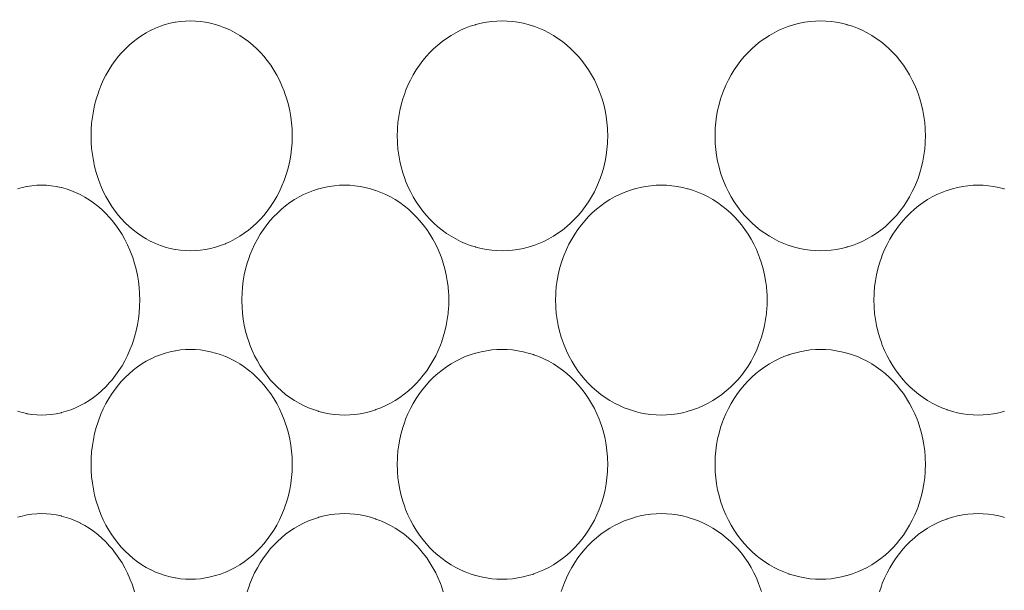
# Model space of a CAD drawing. Units: inches. Extents: x -895 to -301, y 42 to 462.
# Drawn here: x -749 to -741, y 183 to 188 of the extents above; entities that cross this region are included whole.
import ezdxf

# ---------------------------------------------------------------- set-up
doc = ezdxf.new("R2010")
doc.units = ezdxf.units.IN
doc.header["$MEASUREMENT"] = 0
doc.layers.add('寸法線', color=3, linetype='Continuous')
doc.layers.add('細線', color=7, linetype='Continuous', lineweight=9)
doc.styles.add('japanese', font='romans.shx', dxfattribs={"bigfont": 'bigfont.shx'})
doc.dimstyles.new('カタログS2', dxfattribs={"dimtxt": 5, "dimasz": 5, "dimexe": 0, "dimexo": 3, "dimgap": 1, "dimtad": 1, "dimdec": 0, "dimdsep": 46, "dimtxsty": 'japanese', "dimcen": 1.25, "dimadec": 0, "dimazin": 0, "dimtfac": 1, "dimtdec": 0, "dimtmove": 2, "dimatfit": 3, "dimfxl": 0, "dimtolj": 1, "dimarcsym": 0})

# ---------------------------------------------------------------- blocks, each defined once
blk = doc.blocks.new('*D24')
at = {"layer": 'Defpoints', "color": 0}
for p in [(-781.8652, 200.4666), (-827.2505, 123.4166), (-745.8564, 123.4166)]:
    blk.add_point(p, dxfattribs=at)
at = {"layer": '寸法線', "color": 0, "lineweight": -2}
for p, q in [((-784.8652, 200.4666), (-827.2505, 200.4666)), ((-827.2505, 195.4666), (-827.2505, 128.4166)), ((-748.8564, 123.4166), (-827.2505, 123.4166))]:
    blk.add_line(p, q, dxfattribs=at)
at = {"layer": '寸法線', "color": 0}
for points in [[(-828.0839, 195.4666), (-826.4172, 195.4666), (-827.2505, 200.4666)], [(-828.0839, 128.4166), (-826.4172, 128.4166), (-827.2505, 123.4166)]]:
    blk.add_solid(points, dxfattribs=at)
at = {"layer": '寸法線', "color": 0, "insert": (-830.7505, 161.9416), "char_height": 5, "attachment_point": 5, "rotation": 90, "style": 'japanese'}
blk.add_mtext('\\A1;77', dxfattribs=at)

msp = doc.modelspace()

# ---------------------------------------------------------------- linework, layer by layer
at = {"layer": '細線', "linetype": 'Continuous'}
for points in [[(-747.6942, 185.9368), (-747.737, 185.938), (-747.7799, 185.9417), (-747.8228, 185.9479), (-747.8259, 185.9484), (-747.8682, 185.9572), (-747.91, 185.9684), (-747.9511, 185.982), (-747.9917, 185.9979), (-748.0314, 186.0162), (-748.0332, 186.0171), (-748.0718, 186.0377), (-748.1098, 186.0608), (-748.1471, 186.0863), (-748.1834, 186.1141), (-748.2186, 186.1442), (-748.2525, 186.1764), (-748.2849, 186.2106), (-748.3086, 186.2381), (-748.3379, 186.2753), (-748.3657, 186.3146), (-748.3917, 186.3556), (-748.416, 186.3985), (-748.4385, 186.4431), (-748.4589, 186.4893), (-748.4774, 186.5369), (-748.4835, 186.5543), (-748.499, 186.6037), (-748.5122, 186.6541), (-748.5232, 186.7053), (-748.5318, 186.7573), (-748.5379, 186.8098), (-748.5417, 186.8627), (-748.5429, 186.9159), (-748.5429, 186.9173), (-748.5417, 186.9705), (-748.5379, 187.0234), (-748.5318, 187.0759), (-748.5232, 187.1279), (-748.5122, 187.1791), (-748.499, 187.2295), (-748.4835, 187.2789), (-748.4774, 187.2963), (-748.4589, 187.3439), (-748.4384, 187.3901), (-748.416, 187.4347), (-748.3917, 187.4776), (-748.3657, 187.5186), (-748.3379, 187.5578), (-748.3086, 187.5951), (-748.2848, 187.6226), (-748.2524, 187.6568), (-748.2186, 187.689), (-748.1834, 187.719), (-748.1471, 187.7469), (-748.1098, 187.7723), (-748.0718, 187.7954), (-748.0332, 187.8161), (-748.0314, 187.817), (-747.9917, 187.8353), (-747.9512, 187.8512), (-747.91, 187.8648), (-747.8682, 187.876), (-747.8259, 187.8847), (-747.8228, 187.8853), (-747.7799, 187.8914), (-747.737, 187.8952), (-747.6942, 187.8964)], [(-747.6942, 187.8964), (-747.652, 187.8952), (-747.6093, 187.8915), (-747.5662, 187.8853), (-747.5232, 187.8766), (-747.4802, 187.8654), (-747.4377, 187.8518), (-747.3959, 187.8358), (-747.3927, 187.8344), (-747.3521, 187.8161), (-747.3126, 187.7955), (-747.2738, 187.7725), (-747.2358, 187.7472), (-747.1988, 187.7196), (-747.1629, 187.6897), (-747.1282, 187.6576), (-747.0949, 187.6235), (-747.0697, 187.5951), (-747.0392, 187.5576), (-747.0104, 187.5182), (-746.9834, 187.477), (-746.9582, 187.4342), (-746.935, 187.3899), (-746.9139, 187.3441), (-746.8948, 187.2971), (-746.8882, 187.2789), (-746.8722, 187.2305), (-746.8586, 187.1811), (-746.8473, 187.1309), (-746.8383, 187.08), (-746.8318, 187.0285), (-746.8277, 186.9767), (-746.8273, 186.9685), (-746.826, 186.9166), (-746.8273, 186.8646), (-746.8277, 186.8564), (-746.8318, 186.8046), (-746.8383, 186.7532), (-746.8473, 186.7023), (-746.8586, 186.6521), (-746.8723, 186.6027), (-746.8882, 186.5543), (-746.8948, 186.536), (-746.9139, 186.4891), (-746.935, 186.4433), (-746.9582, 186.399), (-746.9834, 186.3561), (-747.0105, 186.315), (-747.0392, 186.2756), (-747.0697, 186.2381), (-747.0949, 186.2097), (-747.1282, 186.1755), (-747.1629, 186.1435), (-747.1988, 186.1136), (-747.2358, 186.086), (-747.2738, 186.0606), (-747.3126, 186.0377), (-747.3521, 186.0171), (-747.3927, 185.9987), (-747.3959, 185.9974), (-747.4377, 185.9814), (-747.4802, 185.9678), (-747.5232, 185.9566), (-747.5662, 185.9479), (-747.6093, 185.9417), (-747.652, 185.938), (-747.6942, 185.9368)], [(-745.0358, 185.9368), (-745.08, 185.938), (-745.1247, 185.9417), (-745.1695, 185.9479), (-745.2142, 185.9566), (-745.2586, 185.9677), (-745.2634, 185.9691), (-745.3071, 185.9828), (-745.3499, 185.9989), (-745.3915, 186.0171), (-745.432, 186.0375), (-745.4717, 186.0603), (-745.5105, 186.0855), (-745.5484, 186.1129), (-745.585, 186.1424), (-745.6204, 186.1741), (-745.6542, 186.2078), (-745.6819, 186.2381), (-745.7126, 186.2751), (-745.7417, 186.3139), (-745.769, 186.3546), (-745.7945, 186.3969), (-745.8181, 186.4408), (-745.8396, 186.486), (-745.8589, 186.5324), (-745.8671, 186.5543), (-745.8831, 186.6022), (-745.8969, 186.6511), (-745.9084, 186.7009), (-745.9175, 186.7514), (-745.9241, 186.8024), (-745.9284, 186.8538), (-745.929, 186.865), (-745.9302, 186.9166), (-745.929, 186.9682), (-745.9284, 186.9794), (-745.9241, 187.0308), (-745.9175, 187.0818), (-745.9084, 187.1323), (-745.8969, 187.1821), (-745.8831, 187.231), (-745.8671, 187.2789), (-745.8589, 187.3007), (-745.8396, 187.3472), (-745.8181, 187.3924), (-745.7945, 187.4363), (-745.769, 187.4786), (-745.7417, 187.5192), (-745.7126, 187.5581), (-745.6819, 187.5951), (-745.6542, 187.6254), (-745.6204, 187.659), (-745.585, 187.6907), (-745.5484, 187.7203), (-745.5105, 187.7477), (-745.4717, 187.7728), (-745.432, 187.7956), (-745.3915, 187.8161), (-745.3499, 187.8343), (-745.3071, 187.8503), (-745.2634, 187.8641), (-745.2586, 187.8654), (-745.2142, 187.8766), (-745.1695, 187.8853), (-745.1247, 187.8915), (-745.08, 187.8952), (-745.0358, 187.8964)], [(-745.0358, 187.8964), (-744.9916, 187.8952), (-744.9469, 187.8915), (-744.902, 187.8853), (-744.8571, 187.8766), (-744.8125, 187.8654), (-744.7685, 187.8519), (-744.7642, 187.8504), (-744.7211, 187.8343), (-744.6792, 187.8161), (-744.6383, 187.7956), (-744.5982, 187.7727), (-744.559, 187.7475), (-744.5209, 187.7201), (-744.4839, 187.6905), (-744.4482, 187.6588), (-744.414, 187.6251), (-744.3864, 187.5951), (-744.3553, 187.5581), (-744.3259, 187.5192), (-744.2982, 187.4786), (-744.2725, 187.4364), (-744.2487, 187.3927), (-744.227, 187.3476), (-744.2074, 187.3013), (-744.1989, 187.2789), (-744.1827, 187.2312), (-744.1688, 187.1826), (-744.1572, 187.1331), (-744.148, 187.0829), (-744.1412, 187.0323), (-744.1368, 186.9812), (-744.1361, 186.9677), (-744.1349, 186.9166), (-744.1361, 186.8654), (-744.1368, 186.852), (-744.1412, 186.8009), (-744.148, 186.7502), (-744.1572, 186.7001), (-744.1688, 186.6506), (-744.1827, 186.6019), (-744.1989, 186.5543), (-744.2074, 186.5318), (-744.227, 186.4856), (-744.2487, 186.4405), (-744.2725, 186.3968), (-744.2982, 186.3546), (-744.3259, 186.3139), (-744.3553, 186.2751), (-744.3864, 186.2381), (-744.414, 186.2081), (-744.4482, 186.1744), (-744.4839, 186.1427), (-744.5209, 186.1131), (-744.559, 186.0856), (-744.5982, 186.0605), (-744.6383, 186.0376), (-744.6792, 186.0171), (-744.7211, 185.9988), (-744.7642, 185.9827), (-744.7685, 185.9813), (-744.8125, 185.9677), (-744.8571, 185.9566), (-744.902, 185.9479), (-744.9469, 185.9417), (-744.9916, 185.938), (-745.0358, 185.9368)], [(-742.3181, 185.9368), (-742.3623, 185.938), (-742.407, 185.9417), (-742.4519, 185.9479), (-742.4968, 185.9566), (-742.5414, 185.9677), (-742.5854, 185.9813), (-742.5897, 185.9827), (-742.6328, 185.9989), (-742.6747, 186.0171), (-742.7156, 186.0376), (-742.7557, 186.0605), (-742.7949, 186.0856), (-742.833, 186.1131), (-742.87, 186.1427), (-742.9057, 186.1744), (-742.9399, 186.2081), (-742.9676, 186.2381), (-742.9986, 186.2751), (-743.028, 186.3139), (-743.0557, 186.3546), (-743.0814, 186.3968), (-743.1052, 186.4405), (-743.1269, 186.4856), (-743.1465, 186.5318), (-743.155, 186.5543), (-743.1712, 186.6019), (-743.1851, 186.6506), (-743.1967, 186.7001), (-743.2059, 186.7502), (-743.2127, 186.8009), (-743.2171, 186.852), (-743.2178, 186.8654), (-743.219, 186.9166), (-743.2178, 186.9677), (-743.2171, 186.9812), (-743.2127, 187.0323), (-743.2059, 187.0829), (-743.1967, 187.1331), (-743.1851, 187.1826), (-743.1712, 187.2312), (-743.155, 187.2789), (-743.1465, 187.3013), (-743.1269, 187.3476), (-743.1052, 187.3927), (-743.0814, 187.4364), (-743.0557, 187.4786), (-743.028, 187.5192), (-742.9986, 187.5581), (-742.9676, 187.5951), (-742.9399, 187.6251), (-742.9057, 187.6588), (-742.87, 187.6905), (-742.833, 187.7201), (-742.7949, 187.7475), (-742.7557, 187.7727), (-742.7156, 187.7956), (-742.6747, 187.8161), (-742.6328, 187.8343), (-742.5897, 187.8504), (-742.5854, 187.8519), (-742.5414, 187.8654), (-742.4968, 187.8766), (-742.4519, 187.8853), (-742.407, 187.8915), (-742.3623, 187.8952), (-742.3181, 187.8964)], [(-742.3181, 187.8964), (-742.2739, 187.8952), (-742.2292, 187.8915), (-742.1844, 187.8853), (-742.1397, 187.8766), (-742.0953, 187.8654), (-742.0905, 187.8641), (-742.0468, 187.8503), (-742.0041, 187.8343), (-741.9625, 187.8161), (-741.922, 187.7956), (-741.8822, 187.7728), (-741.8434, 187.7477), (-741.8055, 187.7203), (-741.7689, 187.6907), (-741.7335, 187.659), (-741.6997, 187.6254), (-741.672, 187.5951), (-741.6413, 187.5581), (-741.6122, 187.5192), (-741.5849, 187.4786), (-741.5594, 187.4363), (-741.5358, 187.3924), (-741.5143, 187.3472), (-741.495, 187.3007), (-741.4868, 187.2789), (-741.4708, 187.231), (-741.457, 187.1821), (-741.4455, 187.1323), (-741.4364, 187.0818), (-741.4298, 187.0308), (-741.4255, 186.9794), (-741.4249, 186.9682), (-741.4237, 186.9166), (-741.4249, 186.865), (-741.4255, 186.8538), (-741.4298, 186.8024), (-741.4364, 186.7514), (-741.4455, 186.7009), (-741.457, 186.6511), (-741.4708, 186.6022), (-741.4868, 186.5543), (-741.495, 186.5324), (-741.5143, 186.486), (-741.5358, 186.4408), (-741.5594, 186.3969), (-741.5849, 186.3546), (-741.6122, 186.3139), (-741.6413, 186.2751), (-741.672, 186.2381), (-741.6997, 186.2078), (-741.7335, 186.1741), (-741.7689, 186.1424), (-741.8055, 186.1129), (-741.8434, 186.0855), (-741.8822, 186.0603), (-741.922, 186.0375), (-741.9625, 186.0171), (-742.0041, 185.9989), (-742.0468, 185.9828), (-742.0905, 185.9691), (-742.0953, 185.9677), (-742.1397, 185.9566), (-742.1844, 185.9479), (-742.2292, 185.9417), (-742.2739, 185.938), (-742.3181, 185.9368)], [(-749.1716, 186.4648), (-749.1316, 186.4759), (-749.0911, 186.4847), (-749.088, 186.4853), (-749.0469, 186.4915), (-749.0056, 186.4952), (-748.9645, 186.4964)], [(-748.9645, 186.4964), (-748.9234, 186.4952), (-748.882, 186.4915), (-748.8405, 186.4853), (-748.7992, 186.4766), (-748.7964, 186.4759), (-748.7557, 186.4647), (-748.7153, 186.4511), (-748.6754, 186.435), (-748.6362, 186.4165), (-748.6354, 186.4161), (-748.597, 186.3952), (-748.5591, 186.3718), (-748.5221, 186.346), (-748.4859, 186.3179), (-748.4507, 186.2874), (-748.4168, 186.2548), (-748.3843, 186.2201), (-748.3629, 186.1951), (-748.3332, 186.1574), (-748.3052, 186.1178), (-748.2789, 186.0763), (-748.2544, 186.0331), (-748.2318, 185.9883), (-748.2113, 185.9419), (-748.1927, 185.8942), (-748.1873, 185.8789), (-748.1717, 185.8296), (-748.1583, 185.7793), (-748.1473, 185.7282), (-748.1386, 185.6765), (-748.1323, 185.6242), (-748.1285, 185.5715), (-748.1284, 185.5694), (-748.1272, 185.5166), (-748.1284, 185.4638), (-748.1285, 185.4616), (-748.1323, 185.409), (-748.1386, 185.3567), (-748.1473, 185.3049), (-748.1583, 185.2538), (-748.1717, 185.2036), (-748.1873, 185.1543), (-748.1927, 185.139), (-748.2113, 185.0912), (-748.2318, 185.0449), (-748.2544, 185.0001), (-748.2789, 184.9569), (-748.3052, 184.9154), (-748.3332, 184.8758), (-748.3629, 184.8381), (-748.3843, 184.813), (-748.4168, 184.7784), (-748.4507, 184.7457), (-748.4859, 184.7153), (-748.5221, 184.6871), (-748.5591, 184.6614), (-748.597, 184.638), (-748.6354, 184.6171), (-748.6362, 184.6167), (-748.6754, 184.5982), (-748.7153, 184.5821), (-748.7557, 184.5684), (-748.7964, 184.5572), (-748.7992, 184.5565), (-748.8405, 184.5479), (-748.882, 184.5417), (-748.9234, 184.538), (-748.9645, 184.5368)], [(-746.3798, 184.5368), (-746.4232, 184.538), (-746.467, 184.5417), (-746.5111, 184.5479), (-746.555, 184.5566), (-746.5987, 184.5677), (-746.6033, 184.5691), (-746.6463, 184.5829), (-746.6883, 184.5989), (-746.7291, 184.6171), (-746.7687, 184.6375), (-746.8077, 184.6603), (-746.8458, 184.6855), (-746.8829, 184.7129), (-746.9188, 184.7425), (-746.9535, 184.7743), (-746.9868, 184.8081), (-747.0135, 184.8381), (-747.0437, 184.8753), (-747.0723, 184.9143), (-747.0992, 184.9552), (-747.1242, 184.9978), (-747.1473, 185.042), (-747.1684, 185.0876), (-747.1873, 185.1346), (-747.1946, 185.1543), (-747.2104, 185.2027), (-747.2239, 185.2521), (-747.2352, 185.3025), (-747.2441, 185.3535), (-747.2505, 185.4051), (-747.2546, 185.4571), (-747.2561, 185.5094), (-747.2562, 185.5166), (-747.2561, 185.5238), (-747.2546, 185.5761), (-747.2505, 185.6281), (-747.2441, 185.6797), (-747.2352, 185.7307), (-747.2239, 185.781), (-747.2104, 185.8305), (-747.1946, 185.8789), (-747.1873, 185.8986), (-747.1684, 185.9455), (-747.1473, 185.9912), (-747.1242, 186.0353), (-747.0991, 186.078), (-747.0723, 186.1188), (-747.0437, 186.1579), (-747.0135, 186.1951), (-746.9868, 186.225), (-746.9535, 186.2588), (-746.9188, 186.2906), (-746.8829, 186.3203), (-746.8458, 186.3477), (-746.8077, 186.3729), (-746.7687, 186.3956), (-746.7291, 186.4161), (-746.6883, 186.4343), (-746.6463, 186.4503), (-746.6033, 186.4641), (-746.5987, 186.4654), (-746.555, 186.4766), (-746.5111, 186.4853), (-746.467, 186.4915), (-746.4232, 186.4952), (-746.3798, 186.4964)], [(-746.3798, 186.4964), (-746.3363, 186.4952), (-746.2924, 186.4915), (-746.2482, 186.4853), (-746.2039, 186.4766), (-746.16, 186.4654), (-746.1165, 186.4518), (-746.1126, 186.4505), (-746.07, 186.4344), (-746.0285, 186.4161), (-745.9881, 186.3955), (-745.9485, 186.3726), (-745.9097, 186.3474), (-745.8719, 186.3199), (-745.8353, 186.2902), (-745.8, 186.2583), (-745.7661, 186.2245), (-745.7393, 186.1951), (-745.7085, 186.1579), (-745.6792, 186.1188), (-745.6518, 186.078), (-745.6262, 186.0356), (-745.6026, 185.9917), (-745.5811, 185.9464), (-745.5617, 185.8999), (-745.5538, 185.8789), (-745.5377, 185.831), (-745.5239, 185.7821), (-745.5124, 185.7324), (-745.5033, 185.682), (-745.4965, 185.6311), (-745.4923, 185.5798), (-745.4916, 185.568), (-745.4904, 185.5166), (-745.4916, 185.4652), (-745.4923, 185.4534), (-745.4965, 185.4021), (-745.5033, 185.3512), (-745.5124, 185.3008), (-745.5239, 185.2511), (-745.5377, 185.2022), (-745.5538, 185.1543), (-745.5617, 185.1333), (-745.5811, 185.0868), (-745.6026, 185.0415), (-745.6262, 184.9976), (-745.6518, 184.9551), (-745.6792, 184.9143), (-745.7085, 184.8753), (-745.7393, 184.8381), (-745.7661, 184.8087), (-745.8, 184.7749), (-745.8353, 184.743), (-745.8719, 184.7133), (-745.9097, 184.6858), (-745.9485, 184.6605), (-745.9881, 184.6377), (-746.0285, 184.6171), (-746.07, 184.5988), (-746.1126, 184.5827), (-746.1165, 184.5813), (-746.16, 184.5678), (-746.2039, 184.5566), (-746.2482, 184.5479), (-746.2924, 184.5417), (-746.3363, 184.538), (-746.3798, 184.5368)], [(-743.6769, 184.5368), (-743.7215, 184.538), (-743.7664, 184.5417), (-743.8115, 184.5479), (-743.8565, 184.5566), (-743.9012, 184.5677), (-743.9059, 184.569), (-743.9499, 184.5828), (-743.9931, 184.5989), (-744.0351, 184.6171), (-744.076, 184.6376), (-744.1161, 184.6604), (-744.1553, 184.6855), (-744.1935, 184.7129), (-744.2305, 184.7425), (-744.2661, 184.7742), (-744.3003, 184.8078), (-744.3283, 184.8381), (-744.3593, 184.875), (-744.3887, 184.9138), (-744.4163, 184.9544), (-744.442, 184.9966), (-744.4658, 185.0403), (-744.4875, 185.0853), (-744.507, 185.1315), (-744.5157, 185.1543), (-744.5318, 185.2019), (-744.5457, 185.2506), (-744.5573, 185.3001), (-744.5665, 185.3503), (-744.5733, 185.401), (-744.5776, 185.4521), (-744.5783, 185.4654), (-744.5796, 185.5166), (-744.5783, 185.5678), (-744.5776, 185.5811), (-744.5733, 185.6322), (-744.5665, 185.6829), (-744.5573, 185.7331), (-744.5457, 185.7826), (-744.5318, 185.8312), (-744.5157, 185.8789), (-744.507, 185.9016), (-744.4875, 185.9478), (-744.4658, 185.9929), (-744.442, 186.0366), (-744.4163, 186.0788), (-744.3887, 186.1194), (-744.3593, 186.1582), (-744.3283, 186.1951), (-744.3003, 186.2254), (-744.2661, 186.259), (-744.2305, 186.2907), (-744.1935, 186.3203), (-744.1553, 186.3476), (-744.1161, 186.3728), (-744.076, 186.3956), (-744.0351, 186.4161), (-743.9931, 186.4343), (-743.9499, 186.4504), (-743.9059, 186.4641), (-743.9012, 186.4654), (-743.8565, 186.4766), (-743.8115, 186.4853), (-743.7664, 186.4915), (-743.7215, 186.4952), (-743.6769, 186.4964)], [(-743.6769, 186.4964), (-743.6325, 186.4952), (-743.5875, 186.4915), (-743.5425, 186.4853), (-743.4974, 186.4766), (-743.4527, 186.4654), (-743.448, 186.4642), (-743.404, 186.4504), (-743.3608, 186.4343), (-743.3189, 186.4161), (-743.278, 186.3956), (-743.2378, 186.3728), (-743.1986, 186.3476), (-743.1604, 186.3203), (-743.1234, 186.2907), (-743.0878, 186.259), (-743.0536, 186.2254), (-743.0256, 186.1951), (-742.9946, 186.1582), (-742.9652, 186.1193), (-742.9376, 186.0788), (-742.9119, 186.0366), (-742.8881, 185.9929), (-742.8664, 185.9478), (-742.8469, 185.9016), (-742.8383, 185.8789), (-742.8221, 185.8312), (-742.8082, 185.7826), (-742.7966, 185.7331), (-742.7874, 185.6829), (-742.7806, 185.6321), (-742.7763, 185.5811), (-742.7756, 185.5678), (-742.7744, 185.5166), (-742.7756, 185.4654), (-742.7763, 185.4521), (-742.7806, 185.401), (-742.7874, 185.3503), (-742.7966, 185.3001), (-742.8082, 185.2506), (-742.8221, 185.2019), (-742.8383, 185.1543), (-742.8469, 185.1315), (-742.8664, 185.0853), (-742.8881, 185.0403), (-742.9119, 184.9966), (-742.9376, 184.9544), (-742.9652, 184.9138), (-742.9946, 184.875), (-743.0256, 184.8381), (-743.0536, 184.8078), (-743.0878, 184.7742), (-743.1234, 184.7425), (-743.1604, 184.7129), (-743.1986, 184.6855), (-743.2378, 184.6604), (-743.278, 184.6376), (-743.3189, 184.6171), (-743.3608, 184.5989), (-743.404, 184.5828), (-743.448, 184.569), (-743.4527, 184.5677), (-743.4974, 184.5566), (-743.5425, 184.5479), (-743.5875, 184.5417), (-743.6325, 184.538), (-743.6769, 184.5368)], [(-740.9741, 184.5368), (-741.0176, 184.538), (-741.0615, 184.5417), (-741.1057, 184.5479), (-741.15, 184.5566), (-741.1939, 184.5678), (-741.2375, 184.5813), (-741.2413, 184.5827), (-741.2839, 184.5988), (-741.3254, 184.6171), (-741.3658, 184.6377), (-741.4054, 184.6605), (-741.4442, 184.6858), (-741.482, 184.7133), (-741.5186, 184.743), (-741.5539, 184.7749), (-741.5878, 184.8087), (-741.6146, 184.8381), (-741.6455, 184.8753), (-741.6747, 184.9143), (-741.7021, 184.9551), (-741.7277, 184.9976), (-741.7513, 185.0415), (-741.7728, 185.0868), (-741.7922, 185.1333), (-741.8001, 185.1543), (-741.8162, 185.2022), (-741.83, 185.2511), (-741.8415, 185.3008), (-741.8507, 185.3512), (-741.8574, 185.4021), (-741.8616, 185.4534), (-741.8623, 185.4652), (-741.8635, 185.5166), (-741.8623, 185.568), (-741.8616, 185.5798), (-741.8574, 185.6311), (-741.8507, 185.682), (-741.8415, 185.7324), (-741.83, 185.7821), (-741.8162, 185.831), (-741.8001, 185.8789), (-741.7922, 185.8999), (-741.7728, 185.9464), (-741.7513, 185.9917), (-741.7277, 186.0356), (-741.7021, 186.078), (-741.6747, 186.1188), (-741.6455, 186.1579), (-741.6146, 186.1951), (-741.5878, 186.2245), (-741.5539, 186.2583), (-741.5186, 186.2902), (-741.482, 186.3199), (-741.4442, 186.3474), (-741.4054, 186.3726), (-741.3658, 186.3955), (-741.3254, 186.4161), (-741.2839, 186.4344), (-741.2413, 186.4505), (-741.2375, 186.4518), (-741.1939, 186.4654), (-741.15, 186.4766), (-741.1057, 186.4853), (-741.0615, 186.4915), (-741.0176, 186.4952), (-740.9741, 186.4964)], [(-740.9741, 186.4964), (-740.9307, 186.4952), (-740.8869, 186.4915), (-740.8428, 186.4853), (-740.7989, 186.4766), (-740.7552, 186.4654), (-740.7506, 186.4641)], [(-747.6942, 183.1368), (-747.737, 183.138), (-747.7799, 183.1417), (-747.8228, 183.1479), (-747.8259, 183.1484), (-747.8682, 183.1572), (-747.91, 183.1684), (-747.9511, 183.182), (-747.9917, 183.1979), (-748.0314, 183.2162), (-748.0332, 183.2171), (-748.0718, 183.2378), (-748.1098, 183.2608), (-748.1471, 183.2863), (-748.1834, 183.3141), (-748.2186, 183.3442), (-748.2525, 183.3764), (-748.2849, 183.4106), (-748.3086, 183.4381), (-748.3379, 183.4753), (-748.3657, 183.5146), (-748.3917, 183.5556), (-748.416, 183.5985), (-748.4385, 183.6431), (-748.4589, 183.6893), (-748.4774, 183.7369), (-748.4835, 183.7543), (-748.499, 183.8037), (-748.5122, 183.8541), (-748.5232, 183.9053), (-748.5318, 183.9573), (-748.5379, 184.0098), (-748.5417, 184.0627), (-748.5429, 184.1159), (-748.5429, 184.1173), (-748.5417, 184.1705), (-748.5379, 184.2234), (-748.5318, 184.2759), (-748.5232, 184.3279), (-748.5122, 184.3791), (-748.499, 184.4295), (-748.4835, 184.4789), (-748.4774, 184.4963), (-748.4589, 184.5439), (-748.4384, 184.5901), (-748.416, 184.6347), (-748.3917, 184.6776), (-748.3657, 184.7186), (-748.3379, 184.7578), (-748.3086, 184.7951), (-748.2848, 184.8226), (-748.2524, 184.8568), (-748.2186, 184.889), (-748.1834, 184.919), (-748.1471, 184.9469), (-748.1098, 184.9723), (-748.0718, 184.9954), (-748.0332, 185.0161), (-748.0314, 185.017), (-747.9917, 185.0353), (-747.9512, 185.0512), (-747.91, 185.0648), (-747.8682, 185.076), (-747.8259, 185.0847), (-747.8228, 185.0853), (-747.7799, 185.0915), (-747.737, 185.0952), (-747.6942, 185.0964)], [(-747.6942, 185.0964), (-747.652, 185.0952), (-747.6093, 185.0915), (-747.5662, 185.0853), (-747.5232, 185.0766), (-747.4802, 185.0654), (-747.4377, 185.0518), (-747.3959, 185.0358), (-747.3927, 185.0344), (-747.3521, 185.0161), (-747.3126, 184.9955), (-747.2738, 184.9725), (-747.2358, 184.9472), (-747.1988, 184.9196), (-747.1629, 184.8897), (-747.1282, 184.8576), (-747.0949, 184.8235), (-747.0697, 184.7951), (-747.0392, 184.7576), (-747.0104, 184.7182), (-746.9834, 184.677), (-746.9582, 184.6342), (-746.935, 184.5899), (-746.9139, 184.5441), (-746.8948, 184.4971), (-746.8882, 184.4789), (-746.8722, 184.4305), (-746.8586, 184.3811), (-746.8473, 184.3309), (-746.8383, 184.28), (-746.8318, 184.2285), (-746.8277, 184.1767), (-746.8273, 184.1685), (-746.826, 184.1166), (-746.8273, 184.0646), (-746.8277, 184.0564), (-746.8318, 184.0047), (-746.8383, 183.9532), (-746.8473, 183.9023), (-746.8586, 183.8521), (-746.8723, 183.8027), (-746.8882, 183.7543), (-746.8948, 183.736), (-746.9139, 183.6891), (-746.935, 183.6433), (-746.9582, 183.599), (-746.9834, 183.5561), (-747.0105, 183.515), (-747.0392, 183.4756), (-747.0697, 183.4381), (-747.0949, 183.4097), (-747.1282, 183.3755), (-747.1629, 183.3435), (-747.1988, 183.3136), (-747.2358, 183.286), (-747.2738, 183.2606), (-747.3126, 183.2377), (-747.3521, 183.2171), (-747.3927, 183.1987), (-747.3959, 183.1974), (-747.4377, 183.1814), (-747.4802, 183.1678), (-747.5232, 183.1566), (-747.5662, 183.1479), (-747.6093, 183.1417), (-747.652, 183.138), (-747.6942, 183.1368)], [(-745.0358, 183.1368), (-745.08, 183.138), (-745.1247, 183.1417), (-745.1695, 183.1479), (-745.2142, 183.1566), (-745.2586, 183.1677), (-745.2634, 183.1691), (-745.3071, 183.1828), (-745.3499, 183.1989), (-745.3915, 183.2171), (-745.432, 183.2375), (-745.4717, 183.2603), (-745.5105, 183.2855), (-745.5484, 183.3129), (-745.585, 183.3424), (-745.6204, 183.3741), (-745.6542, 183.4078), (-745.6819, 183.4381), (-745.7126, 183.4751), (-745.7417, 183.5139), (-745.769, 183.5546), (-745.7945, 183.5969), (-745.8181, 183.6407), (-745.8396, 183.686), (-745.8589, 183.7324), (-745.8671, 183.7543), (-745.8831, 183.8022), (-745.8969, 183.8511), (-745.9084, 183.9009), (-745.9175, 183.9514), (-745.9241, 184.0024), (-745.9284, 184.0538), (-745.929, 184.065), (-745.9302, 184.1166), (-745.929, 184.1682), (-745.9284, 184.1794), (-745.9241, 184.2308), (-745.9175, 184.2818), (-745.9084, 184.3323), (-745.8969, 184.3821), (-745.8831, 184.431), (-745.8671, 184.4789), (-745.8589, 184.5007), (-745.8396, 184.5472), (-745.8181, 184.5924), (-745.7945, 184.6363), (-745.769, 184.6786), (-745.7417, 184.7192), (-745.7126, 184.7581), (-745.6819, 184.7951), (-745.6542, 184.8254), (-745.6204, 184.859), (-745.585, 184.8907), (-745.5484, 184.9203), (-745.5105, 184.9477), (-745.4717, 184.9728), (-745.432, 184.9956), (-745.3915, 185.0161), (-745.3499, 185.0343), (-745.3071, 185.0503), (-745.2634, 185.0641), (-745.2586, 185.0654), (-745.2142, 185.0766), (-745.1695, 185.0853), (-745.1247, 185.0915), (-745.08, 185.0952), (-745.0358, 185.0964)], [(-745.0358, 185.0964), (-744.9916, 185.0952), (-744.9469, 185.0915), (-744.902, 185.0853), (-744.8571, 185.0766), (-744.8125, 185.0654), (-744.7685, 185.0519), (-744.7642, 185.0504), (-744.7211, 185.0343), (-744.6792, 185.0161), (-744.6383, 184.9956), (-744.5982, 184.9727), (-744.559, 184.9475), (-744.5209, 184.9201), (-744.4839, 184.8905), (-744.4482, 184.8588), (-744.414, 184.8251), (-744.3864, 184.7951), (-744.3553, 184.7581), (-744.3259, 184.7192), (-744.2982, 184.6786), (-744.2725, 184.6364), (-744.2487, 184.5926), (-744.227, 184.5476), (-744.2074, 184.5013), (-744.1989, 184.4789), (-744.1827, 184.4312), (-744.1688, 184.3826), (-744.1572, 184.3331), (-744.148, 184.2829), (-744.1412, 184.2322), (-744.1368, 184.1812), (-744.1361, 184.1677), (-744.1349, 184.1166), (-744.1361, 184.0654), (-744.1368, 184.052), (-744.1412, 184.0009), (-744.148, 183.9502), (-744.1572, 183.9001), (-744.1688, 183.8506), (-744.1827, 183.8019), (-744.1989, 183.7543), (-744.2074, 183.7318), (-744.227, 183.6856), (-744.2487, 183.6405), (-744.2725, 183.5968), (-744.2982, 183.5546), (-744.3259, 183.5139), (-744.3553, 183.4751), (-744.3864, 183.4381), (-744.414, 183.4081), (-744.4482, 183.3744), (-744.4839, 183.3427), (-744.5209, 183.3131), (-744.559, 183.2856), (-744.5982, 183.2605), (-744.6383, 183.2376), (-744.6792, 183.2171), (-744.7211, 183.1989), (-744.7642, 183.1827), (-744.7685, 183.1813), (-744.8125, 183.1677), (-744.8571, 183.1566), (-744.902, 183.1479), (-744.9469, 183.1417), (-744.9916, 183.138), (-745.0358, 183.1368)], [(-742.3181, 183.1368), (-742.3623, 183.138), (-742.407, 183.1417), (-742.4519, 183.1479), (-742.4968, 183.1566), (-742.5414, 183.1677), (-742.5854, 183.1813), (-742.5897, 183.1827), (-742.6328, 183.1989), (-742.6747, 183.2171), (-742.7156, 183.2376), (-742.7557, 183.2605), (-742.7949, 183.2856), (-742.833, 183.3131), (-742.87, 183.3427), (-742.9057, 183.3744), (-742.9399, 183.4081), (-742.9676, 183.4381), (-742.9986, 183.4751), (-743.028, 183.5139), (-743.0557, 183.5546), (-743.0814, 183.5968), (-743.1052, 183.6405), (-743.1269, 183.6856), (-743.1465, 183.7318), (-743.155, 183.7543), (-743.1712, 183.8019), (-743.1851, 183.8506), (-743.1967, 183.9001), (-743.2059, 183.9502), (-743.2127, 184.0009), (-743.2171, 184.052), (-743.2178, 184.0654), (-743.219, 184.1166), (-743.2178, 184.1677), (-743.2171, 184.1812), (-743.2127, 184.2322), (-743.2059, 184.2829), (-743.1967, 184.3331), (-743.1851, 184.3826), (-743.1712, 184.4312), (-743.155, 184.4789), (-743.1465, 184.5013), (-743.1269, 184.5476), (-743.1052, 184.5926), (-743.0814, 184.6364), (-743.0557, 184.6786), (-743.028, 184.7192), (-742.9986, 184.7581), (-742.9676, 184.7951), (-742.9399, 184.8251), (-742.9057, 184.8588), (-742.87, 184.8905), (-742.833, 184.9201), (-742.7949, 184.9475), (-742.7557, 184.9727), (-742.7156, 184.9956), (-742.6747, 185.0161), (-742.6328, 185.0343), (-742.5897, 185.0504), (-742.5854, 185.0519), (-742.5414, 185.0654), (-742.4968, 185.0766), (-742.4519, 185.0853), (-742.407, 185.0915), (-742.3623, 185.0952), (-742.3181, 185.0964)], [(-742.3181, 185.0964), (-742.2739, 185.0952), (-742.2292, 185.0915), (-742.1844, 185.0853), (-742.1397, 185.0766), (-742.0953, 185.0654), (-742.0905, 185.0641), (-742.0468, 185.0503), (-742.0041, 185.0343), (-741.9625, 185.0161), (-741.922, 184.9956), (-741.8822, 184.9728), (-741.8434, 184.9477), (-741.8055, 184.9203), (-741.7689, 184.8907), (-741.7335, 184.859), (-741.6997, 184.8254), (-741.672, 184.7951), (-741.6413, 184.7581), (-741.6122, 184.7192), (-741.5849, 184.6786), (-741.5594, 184.6363), (-741.5358, 184.5924), (-741.5143, 184.5472), (-741.495, 184.5007), (-741.4868, 184.4789), (-741.4708, 184.431), (-741.457, 184.3821), (-741.4455, 184.3323), (-741.4364, 184.2818), (-741.4298, 184.2308), (-741.4255, 184.1794), (-741.4249, 184.1682), (-741.4237, 184.1166), (-741.4249, 184.065), (-741.4255, 184.0538), (-741.4298, 184.0024), (-741.4364, 183.9514), (-741.4455, 183.9009), (-741.457, 183.8511), (-741.4708, 183.8022), (-741.4868, 183.7543), (-741.495, 183.7324), (-741.5143, 183.686), (-741.5358, 183.6408), (-741.5594, 183.5969), (-741.5849, 183.5546), (-741.6122, 183.5139), (-741.6413, 183.4751), (-741.672, 183.4381), (-741.6997, 183.4078), (-741.7335, 183.3741), (-741.7689, 183.3424), (-741.8055, 183.3129), (-741.8434, 183.2855), (-741.8822, 183.2603), (-741.922, 183.2375), (-741.9625, 183.2171), (-742.0041, 183.1989), (-742.0468, 183.1828), (-742.0905, 183.1691), (-742.0953, 183.1677), (-742.1397, 183.1566), (-742.1844, 183.1479), (-742.2292, 183.1417), (-742.2739, 183.138), (-742.3181, 183.1368)], [(-748.9645, 184.5368), (-749.0056, 184.538), (-749.0469, 184.5417), (-749.088, 184.5479), (-749.0911, 184.5485), (-749.1316, 184.5572), (-749.1716, 184.5684)], [(-740.7506, 184.5691), (-740.7552, 184.5677), (-740.7989, 184.5566), (-740.8428, 184.5479), (-740.8869, 184.5417), (-740.9307, 184.538), (-740.9741, 184.5368)], [(-749.1716, 183.6648), (-749.1316, 183.676), (-749.0911, 183.6847), (-749.088, 183.6853), (-749.0469, 183.6915), (-749.0056, 183.6952), (-748.9645, 183.6964)], [(-748.9645, 183.6964), (-748.9234, 183.6952), (-748.882, 183.6915), (-748.8405, 183.6853), (-748.7992, 183.6766), (-748.7964, 183.676), (-748.7557, 183.6647), (-748.7153, 183.6511), (-748.6754, 183.635), (-748.6362, 183.6165), (-748.6354, 183.6161), (-748.597, 183.5952), (-748.5591, 183.5718), (-748.5221, 183.546), (-748.4859, 183.5179), (-748.4507, 183.4874), (-748.4168, 183.4548), (-748.3843, 183.4201), (-748.3629, 183.3951), (-748.3332, 183.3574), (-748.3052, 183.3177), (-748.2789, 183.2763), (-748.2544, 183.2331), (-748.2318, 183.1883), (-748.2113, 183.1419), (-748.1927, 183.0942), (-748.1873, 183.0789), (-748.1717, 183.0296)], [(-747.2104, 183.0305), (-747.1946, 183.0789), (-747.1873, 183.0986), (-747.1684, 183.1455), (-747.1473, 183.1912), (-747.1242, 183.2353), (-747.0991, 183.278), (-747.0723, 183.3188), (-747.0437, 183.3579), (-747.0135, 183.3951), (-746.9868, 183.425), (-746.9535, 183.4588), (-746.9188, 183.4906), (-746.8829, 183.5203), (-746.8458, 183.5477), (-746.8077, 183.5729), (-746.7687, 183.5956), (-746.7291, 183.6161), (-746.6883, 183.6343), (-746.6463, 183.6503), (-746.6033, 183.6641), (-746.5987, 183.6654), (-746.555, 183.6766), (-746.5111, 183.6853), (-746.467, 183.6915), (-746.4232, 183.6952), (-746.3798, 183.6964)], [(-746.3798, 183.6964), (-746.3363, 183.6952), (-746.2924, 183.6915), (-746.2482, 183.6853), (-746.2039, 183.6766), (-746.16, 183.6654), (-746.1165, 183.6518), (-746.1126, 183.6505), (-746.07, 183.6344), (-746.0285, 183.6161), (-745.9881, 183.5955), (-745.9485, 183.5726), (-745.9097, 183.5474), (-745.8719, 183.5199), (-745.8353, 183.4902), (-745.8, 183.4583), (-745.7661, 183.4245), (-745.7393, 183.3951), (-745.7085, 183.3579), (-745.6792, 183.3188), (-745.6518, 183.278), (-745.6262, 183.2356), (-745.6026, 183.1917), (-745.5811, 183.1464), (-745.5617, 183.0999), (-745.5538, 183.0789), (-745.5377, 183.031)], [(-744.5318, 183.0312), (-744.5157, 183.0789), (-744.507, 183.1016), (-744.4875, 183.1478), (-744.4658, 183.1929), (-744.442, 183.2366), (-744.4163, 183.2788), (-744.3887, 183.3194), (-744.3593, 183.3582), (-744.3283, 183.3951), (-744.3003, 183.4254), (-744.2661, 183.459), (-744.2305, 183.4907), (-744.1935, 183.5203), (-744.1553, 183.5476), (-744.1161, 183.5728), (-744.076, 183.5956), (-744.0351, 183.6161), (-743.9931, 183.6343), (-743.9499, 183.6504), (-743.9059, 183.6642), (-743.9012, 183.6654), (-743.8565, 183.6766), (-743.8115, 183.6853), (-743.7664, 183.6915), (-743.7215, 183.6952), (-743.6769, 183.6964)], [(-743.6769, 183.6964), (-743.6325, 183.6952), (-743.5875, 183.6915), (-743.5425, 183.6853), (-743.4974, 183.6766), (-743.4527, 183.6654), (-743.448, 183.6642), (-743.404, 183.6504), (-743.3608, 183.6343), (-743.3189, 183.6161), (-743.278, 183.5956), (-743.2378, 183.5728), (-743.1986, 183.5476), (-743.1604, 183.5203), (-743.1234, 183.4907), (-743.0878, 183.459), (-743.0536, 183.4254), (-743.0256, 183.3951), (-742.9946, 183.3582), (-742.9652, 183.3194), (-742.9376, 183.2788), (-742.9119, 183.2366), (-742.8881, 183.1929), (-742.8664, 183.1478), (-742.8469, 183.1016), (-742.8383, 183.0789), (-742.8221, 183.0312)], [(-741.8162, 183.031), (-741.8001, 183.0789), (-741.7922, 183.0999), (-741.7728, 183.1464), (-741.7513, 183.1917), (-741.7277, 183.2356), (-741.7021, 183.278), (-741.6747, 183.3188), (-741.6455, 183.3579), (-741.6146, 183.3951), (-741.5878, 183.4245), (-741.5539, 183.4583), (-741.5186, 183.4902), (-741.482, 183.5199), (-741.4442, 183.5474), (-741.4054, 183.5726), (-741.3658, 183.5955), (-741.3254, 183.6161), (-741.2839, 183.6344), (-741.2413, 183.6505), (-741.2375, 183.6518), (-741.1939, 183.6654), (-741.15, 183.6766), (-741.1057, 183.6853), (-741.0615, 183.6915), (-741.0176, 183.6952), (-740.9741, 183.6964)], [(-740.9741, 183.6964), (-740.9307, 183.6952), (-740.8869, 183.6915), (-740.8428, 183.6853), (-740.7989, 183.6766), (-740.7552, 183.6654), (-740.7506, 183.6641)]]:
    msp.add_lwpolyline(points, dxfattribs=at)

# ---------------------------------------------------------------- dimensions: what is measured, and where the dimension line sits
at = {"layer": '寸法線'}
dim = msp.add_linear_dim(base=(-827.2505, 123.4166), p1=(-781.8652, 200.4666), p2=(-745.8564, 123.4166), angle=90, dimstyle='カタログS2', dxfattribs=at)
dim.commit()
dim.dimension.update_dxf_attribs({"geometry": '*D24', "text_midpoint": (-830.7505, 161.9416)})

doc.saveas('drawing.dxf')
